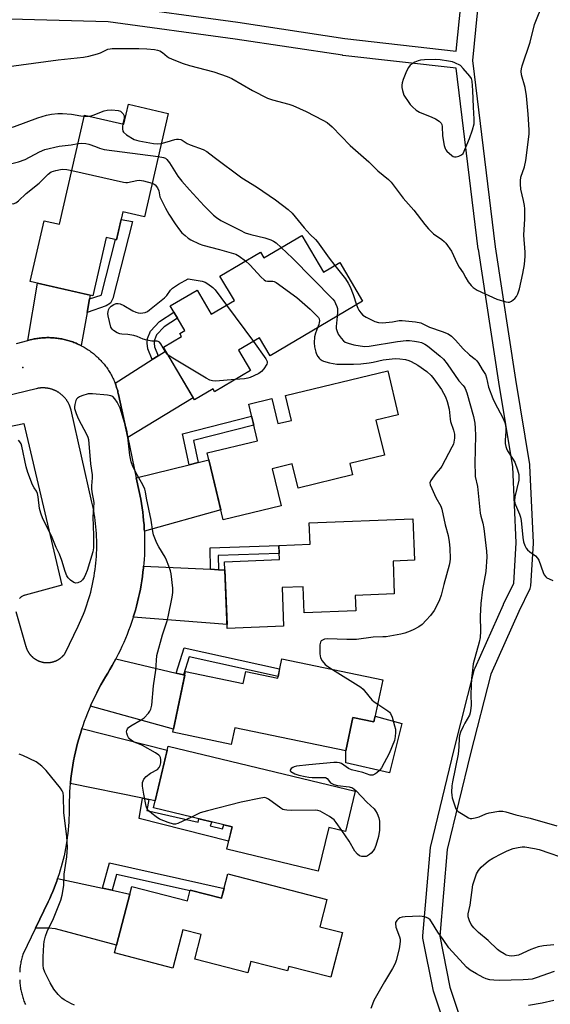
# Model space of a CAD drawing. Units: inches. Extents: x 1261767 to 1267767, y 553451 to 557451.
# Drawn here: x 1262843 to 1263031, y 553931 to 554280 of the extents above; entities that cross this region are included whole.
import ezdxf

# ---------------------------------------------------------------- set-up
doc = ezdxf.new("R2010")
doc.units = ezdxf.units.IN
doc.header["$MEASUREMENT"] = 0
for name, color, linetype in [('BLDG-Footprint', 5, 'Continuous'), ('CULTRL-Pad', 6, 'Continuous'), ('ELEV-Spot Elevation', 7, 'Continuous'), ('TRANS-Driveway', 251, 'Continuous'), ('TRANS-Non Street Sidewalk', 7, 'Continuous'), ('TRANS-Road', 130, 'Continuous'), ('TRANS-Street Sidewalk', 7, 'Continuous'), ('Undefined', 1, 'Continuous')]:
    doc.layers.add(name, color=color, linetype=linetype)

msp = doc.modelspace()

# ---------------------------------------------------------------- linework, layer by layer
at = {"layer": 'BLDG-Footprint'}
for points, elevation in [([(1262895.41, 554246.89), (1262887.02, 554210.21), (1262879.4, 554211.96), (1262877.14, 554202.08), (1262873.53, 554202.9), (1262868.8, 554182.2), (1262846.56, 554187.29), (1262851.49, 554208.82), (1262856.96, 554207.57), (1262865.81, 554246.25), (1262879.76, 554243.06), (1262881.37, 554250.11)], 534.16), ([(1262942.78, 554203.63), (1262950.47, 554190.61), (1262956.24, 554194.02), (1262964.37, 554180.25), (1262931.65, 554160.93), (1262927.88, 554167.31), (1262920.43, 554162.91), (1262924.66, 554155.75), (1262911.92, 554148.22), (1262911.36, 554149.17), (1262904.78, 554145.28), (1262893.76, 554163.95), (1262900.23, 554167.77), (1262899.59, 554168.86), (1262901.33, 554169.88), (1262896.17, 554178.62), (1262905.7, 554184.25), (1262910.75, 554175.7), (1262918.91, 554180.51), (1262913.78, 554189.2), (1262928.22, 554197.73), (1262929.41, 554195.73)], 535.45), ([(1262969.06, 554138.14), (1262972.07, 554125.69), (1262959.85, 554122.73), (1262960.83, 554118.68), (1262941.54, 554114.02), (1262939.46, 554122.61), (1262932.36, 554120.9), (1262935.54, 554107.76), (1262914.96, 554102.79), (1262909.23, 554126.52), (1262927.13, 554130.84), (1262924, 554143.8), (1262932.19, 554145.77), (1262934.33, 554136.88), (1262939.14, 554138.04), (1262937.01, 554146.86), (1262973.25, 554155.62), (1262977.01, 554140.06)], 535.75), ([(1262975.14, 554088.13), (1262975.6, 554076.51), (1262961.71, 554075.96), (1262961.92, 554070.56), (1262943.7, 554069.84), (1262943.34, 554079.07), (1262935.81, 554078.77), (1262936.35, 554065.09), (1262916.39, 554064.3), (1262915.45, 554087.9), (1262934.91, 554088.67), (1262934.71, 554093.67), (1262945.78, 554094.11), (1262945.48, 554101.69), (1262982.12, 554103.14), (1262982.71, 554088.43)], 535.09), ([(1262935.71, 554053.49), (1262971.5, 554046.03), (1262968.39, 554031.13), (1262960.89, 554032.69), (1262958.42, 554020.86), (1262919.04, 554029.08), (1262917.81, 554023.16), (1262897.11, 554027.48), (1262901.61, 554049.05), (1262922.05, 554044.79), (1262922.93, 554049), (1262934.28, 554046.63)], 534.68), ([(1262961.75, 554006.62), (1262958.32, 553992.32), (1262952.39, 553993.74), (1262948.67, 553978.2), (1262916.2, 553985.99), (1262918.11, 553993.97), (1262890.23, 554000.66), (1262895.48, 554022.52)], 534.45), ([(1262916.59, 553977.28), (1262951.74, 553968.21), (1262949.24, 553958.5), (1262957.24, 553956.43), (1262953.15, 553940.58), (1262938.17, 553944.45), (1262937.76, 553942.88), (1262924.8, 553946.22), (1262923.74, 553942.12), (1262904.89, 553946.99), (1262907.14, 553955.71), (1262900.66, 553957.38), (1262897.17, 553943.88), (1262876.47, 553949.22), (1262882.56, 553972.81), (1262902.34, 553967.71), (1262903.31, 553971.48), (1262914.36, 553968.62)], 533.74)]:
    msp.add_lwpolyline(points, close=True, dxfattribs=dict(at, elevation=elevation))
at = {"layer": 'CULTRL-Pad'}
msp.add_lwpolyline([(1262968.82, 554033.17), (1262978.23, 554030.56), (1262973.9, 554013.04), (1262958.47, 554016.6), (1262958.42, 554020.86), (1262960.89, 554032.69), (1262968.39, 554031.13)], close=True, dxfattribs=at)
at = {"layer": 'ELEV-Spot Elevation'}
msp.add_point((1262843.96, 554156.77, 534.4), dxfattribs=at)
at = {"layer": 'TRANS-Driveway'}
for points in [[(1262867.58, 554181.08), (1262866.72, 554176.32), (1262864.58, 554164.55), (1262864.48, 554164.6), (1262864.08, 554164.81), (1262863.68, 554165), (1262863.27, 554165.18), (1262862.86, 554165.36), (1262862.45, 554165.53), (1262862.04, 554165.69), (1262861.62, 554165.85), (1262861.2, 554165.99), (1262860.77, 554166.13), (1262860.35, 554166.27), (1262859.92, 554166.4), (1262859.49, 554166.51), (1262859.06, 554166.62), (1262858.63, 554166.73), (1262858.19, 554166.83), (1262857.75, 554166.91), (1262857.32, 554166.99), (1262856.88, 554167.07), (1262856.43, 554167.13), (1262855.99, 554167.19), (1262855.55, 554167.24), (1262855.11, 554167.28), (1262854.66, 554167.32), (1262854.22, 554167.34), (1262853.77, 554167.36), (1262853.33, 554167.38), (1262852.88, 554167.38), (1262852.43, 554167.37), (1262851.99, 554167.36), (1262851.54, 554167.34), (1262851.1, 554167.31), (1262850.65, 554167.28), (1262850.21, 554167.23), (1262849.77, 554167.18), (1262849.33, 554167.12), (1262848.88, 554167.06), (1262848.44, 554166.99), (1262848.01, 554166.9), (1262847.57, 554166.81), (1262847.14, 554166.72), (1262846.51, 554166.56), (1262845.78, 554166.38), (1262845.72, 554166.36), (1262849.15, 554186.7), (1262867.83, 554182.42)], [(1262881.12, 554131.96), (1262877.88, 554147.17), (1262877.79, 554147.61), (1262877.68, 554148.04), (1262877.57, 554148.47), (1262877.45, 554148.9), (1262877.32, 554149.33), (1262877.19, 554149.75), (1262877.05, 554150.18), (1262876.9, 554150.6), (1262876.74, 554151.01), (1262876.64, 554151.28), (1262889.83, 554159.59), (1262891.97, 554160.93), (1262894.57, 554162.58), (1262904.36, 554146)], [(1262887.03, 554098.82), (1262887, 554099.46), (1262886.9, 554100.99), (1262886.77, 554102.51), (1262886.62, 554104.03), (1262886.44, 554105.54), (1262886.24, 554107.06), (1262886, 554108.57), (1262885.74, 554110.07), (1262885.21, 554112.78), (1262884.17, 554117.65), (1262902.88, 554122.32), (1262906.06, 554123.11), (1262909.83, 554124.05), (1262914.1, 554106.35)], [(1262910.46, 554085.24), (1262913.25, 554085.11), (1262915.57, 554085.01), (1262916.34, 554065.63), (1262883.1, 554068.27), (1262883.42, 554069.29), (1262883.85, 554070.76), (1262884.25, 554072.23), (1262884.63, 554073.71), (1262884.98, 554075.19), (1262885.3, 554076.69), (1262885.6, 554078.19), (1262885.87, 554079.68), (1262886.12, 554081.19), (1262886.33, 554082.7), (1262886.53, 554084.22), (1262886.7, 554085.74), (1262886.75, 554086.31)], [(1262898.31, 554048.45), (1262900.91, 554047.83), (1262901.33, 554047.73), (1262897.35, 554028.62), (1262867.9, 554036.74), (1262868.09, 554037.18), (1262868.75, 554038.63), (1262869.43, 554040.08), (1262870.14, 554041.5), (1262870.87, 554042.93), (1262871.62, 554044.33), (1262872.4, 554045.72), (1262873.21, 554047.1), (1262874.04, 554048.47), (1262874.83, 554049.77), (1262875.6, 554051.09), (1262876.34, 554052.43), (1262876.93, 554053.52)], [(1262888.66, 554003.58), (1262886.36, 554004.05), (1262860.79, 554009.28), (1262860.81, 554009.5), (1262860.98, 554011.08), (1262861.18, 554012.67), (1262861.41, 554014.25), (1262861.67, 554015.82), (1262861.95, 554017.39), (1262862.26, 554018.96), (1262862.6, 554020.52), (1262862.97, 554022.07), (1262863.36, 554023.62), (1262863.78, 554025.16), (1262864.23, 554026.69), (1262864.7, 554028.22), (1262864.87, 554028.74), (1262895.14, 554021.1), (1262890.83, 554003.14)], [(1262872.24, 553972.18), (1262875.61, 553971.45), (1262881.86, 553970.1), (1262877.18, 553951.97), (1262855.54, 553957.74), (1262853.04, 553957.96), (1262848.47, 553958.06), (1262852.92, 553967.32), (1262853.48, 553968.53), (1262854.03, 553969.75), (1262854.55, 553970.98), (1262855.05, 553972.22), (1262855.53, 553973.46), (1262855.98, 553974.72), (1262856.29, 553975.61)]]:
    msp.add_lwpolyline(points, close=True, dxfattribs=at)
at = {"layer": 'TRANS-Non Street Sidewalk'}
for points in [[(1262866.72, 554176.32), (1262867.58, 554181.08), (1262871.69, 554182.46), (1262871.73, 554182.48), (1262871.81, 554182.67), (1262876.78, 554202.16), (1262877.14, 554202.08), (1262877.83, 554205.11), (1262878.78, 554209.25), (1262882.78, 554208.58), (1262875.82, 554181.28), (1262875.08, 554179.6), (1262873.53, 554178.61)], [(1262891.97, 554160.93), (1262889.83, 554159.59), (1262888.2, 554163.45), (1262888.03, 554165.39), (1262888.14, 554167.03), (1262889.2, 554169.68), (1262892.37, 554173.09), (1262897.46, 554176.43), (1262898.73, 554174.28), (1262893.99, 554171.17), (1262891.34, 554168.32), (1262890.6, 554166.47), (1262890.53, 554165.41), (1262890.65, 554164.06)], [(1262906.06, 554123.11), (1262902.88, 554122.32), (1262900.56, 554133.23), (1262925.04, 554139.51), (1262925.81, 554136.33), (1262904.41, 554130.85)], [(1262913.25, 554085.11), (1262910.46, 554085.24), (1262910.36, 554092.83), (1262934.71, 554093.67), (1262934.82, 554090.88), (1262913.19, 554090.13)], [(1262900.91, 554047.83), (1262898.31, 554048.45), (1262901.11, 554057.37), (1262934.96, 554049.9), (1262934.42, 554047.29), (1262902.93, 554054.24)], [(1262888.66, 554003.58), (1262887.95, 553999.72), (1262906.12, 553995.59), (1262906.28, 553996.81), (1262910.9, 553995.7), (1262910.36, 553994.28), (1262914.66, 553993.25), (1262915.2, 553994.67), (1262918.11, 553993.97), (1262916.89, 553988.85), (1262885.13, 553996.89), (1262886.36, 554004.05)], [(1262875.61, 553971.45), (1262872.24, 553972.18), (1262874.69, 553981.17), (1262915.25, 553972.06), (1262914.39, 553968.72), (1262914.36, 553968.63), (1262903.31, 553971.48), (1262903.25, 553971.23), (1262877.14, 553977.09)]]:
    msp.add_lwpolyline(points, close=True, dxfattribs=at)
at = {"layer": 'TRANS-Road'}
for points in [[(1262841.74, 554165.33, 0), (1262845.72, 554166.36, 0), (1262845.78, 554166.38, 0), (1262846.51, 554166.56, 0), (1262847.14, 554166.72, 0), (1262847.57, 554166.81, 0), (1262848.01, 554166.9, 0), (1262848.44, 554166.99, 0), (1262848.88, 554167.06, 0), (1262849.33, 554167.12, 0), (1262849.77, 554167.18, 0), (1262850.21, 554167.23, 0), (1262850.65, 554167.28, 0), (1262851.1, 554167.31, 0), (1262851.54, 554167.34, 0), (1262851.99, 554167.36, 0), (1262852.43, 554167.37, 0), (1262852.88, 554167.38, 0), (1262853.33, 554167.38, 0), (1262853.77, 554167.36, 0), (1262854.22, 554167.34, 0), (1262854.66, 554167.32, 0), (1262855.11, 554167.28, 0), (1262855.55, 554167.24, 0), (1262855.99, 554167.19, 0), (1262856.43, 554167.13, 0), (1262856.88, 554167.07, 0), (1262857.32, 554166.99, 0), (1262857.75, 554166.91, 0), (1262858.19, 554166.83, 0), (1262858.63, 554166.73, 0), (1262859.06, 554166.62, 0), (1262859.49, 554166.51, 0), (1262859.92, 554166.4, 0), (1262860.35, 554166.27, 0), (1262860.77, 554166.13, 0), (1262861.2, 554165.99, 0), (1262861.62, 554165.85, 0), (1262862.04, 554165.69, 0), (1262862.45, 554165.53, 0), (1262862.86, 554165.36, 0), (1262863.27, 554165.18, 0), (1262863.68, 554165, 0), (1262864.08, 554164.81, 0), (1262864.48, 554164.6, 0), (1262864.58, 554164.55, 0), (1262864.87, 554164.4, 0), (1262865.27, 554164.19, 0), (1262865.65, 554163.97, 0), (1262866.04, 554163.74, 0), (1262866.42, 554163.51, 0), (1262866.79, 554163.27, 0), (1262867.17, 554163.03, 0), (1262867.53, 554162.77, 0), (1262867.9, 554162.51, 0), (1262868.25, 554162.25, 0), (1262868.61, 554161.98, 0), (1262868.96, 554161.7, 0), (1262869.3, 554161.42, 0), (1262869.64, 554161.13, 0), (1262869.98, 554160.83, 0), (1262870.31, 554160.53, 0), (1262870.63, 554160.23, 0), (1262870.95, 554159.91, 0), (1262871.26, 554159.6, 0), (1262871.57, 554159.27, 0), (1262871.87, 554158.95, 0), (1262872.17, 554158.61, 0), (1262872.46, 554158.27, 0), (1262872.74, 554157.93, 0), (1262873.02, 554157.58, 0), (1262873.29, 554157.23, 0), (1262873.55, 554156.87, 0), (1262873.82, 554156.51, 0), (1262874.07, 554156.14, 0), (1262874.32, 554155.77, 0), (1262874.55, 554155.39, 0), (1262874.79, 554155.01, 0), (1262875.01, 554154.63, 0), (1262875.23, 554154.24, 0), (1262875.44, 554153.85, 0), (1262875.65, 554153.45, 0), (1262875.85, 554153.05, 0), (1262876.04, 554152.65, 0), (1262876.23, 554152.25, 0), (1262876.41, 554151.84, 0), (1262876.58, 554151.43, 0), (1262876.64, 554151.28, 0), (1262876.74, 554151.01, 0), (1262876.9, 554150.6, 0), (1262877.05, 554150.18, 0), (1262877.19, 554149.75, 0), (1262877.32, 554149.33, 0), (1262877.45, 554148.9, 0), (1262877.57, 554148.47, 0), (1262877.68, 554148.04, 0), (1262877.79, 554147.61, 0), (1262877.88, 554147.17, 0), (1262881.12, 554131.96, 0), (1262884.17, 554117.65, 0), (1262885.21, 554112.78, 0), (1262885.74, 554110.07, 0), (1262886, 554108.57, 0), (1262886.24, 554107.06, 0), (1262886.44, 554105.54, 0), (1262886.62, 554104.03, 0), (1262886.77, 554102.51, 0), (1262886.9, 554100.99, 0), (1262887, 554099.46, 0), (1262887.03, 554098.82, 0), (1262887.07, 554097.94, 0), (1262887.12, 554096.41, 0), (1262887.13, 554094.88, 0), (1262887.13, 554093.36, 0), (1262887.09, 554091.83, 0), (1262887.04, 554090.3, 0), (1262886.95, 554088.78, 0), (1262886.83, 554087.26, 0), (1262886.75, 554086.31, 0), (1262886.7, 554085.74, 0), (1262886.53, 554084.22, 0), (1262886.33, 554082.7, 0), (1262886.12, 554081.19, 0), (1262885.87, 554079.68, 0), (1262885.6, 554078.19, 0), (1262885.3, 554076.69, 0), (1262884.98, 554075.19, 0), (1262884.63, 554073.71, 0), (1262884.25, 554072.23, 0), (1262883.85, 554070.76, 0), (1262883.42, 554069.29, 0), (1262883.1, 554068.27, 0), (1262882.96, 554067.83, 0), (1262882.49, 554066.38, 0), (1262881.98, 554064.94, 0), (1262881.45, 554063.51, 0), (1262880.9, 554062.09, 0), (1262880.32, 554060.67, 0), (1262879.72, 554059.27, 0), (1262879.09, 554057.88, 0), (1262878.44, 554056.5, 0), (1262877.76, 554055.13, 0), (1262877.07, 554053.77, 0), (1262876.93, 554053.52, 0), (1262876.34, 554052.43, 0), (1262875.6, 554051.09, 0), (1262874.83, 554049.77, 0), (1262874.04, 554048.47, 0), (1262873.21, 554047.1, 0), (1262872.4, 554045.72, 0), (1262871.62, 554044.33, 0), (1262870.87, 554042.93, 0), (1262870.14, 554041.5, 0), (1262869.43, 554040.08, 0), (1262868.75, 554038.63, 0), (1262868.09, 554037.18, 0), (1262867.9, 554036.74, 0), (1262867.46, 554035.71, 0), (1262866.86, 554034.23, 0), (1262866.28, 554032.74, 0), (1262865.73, 554031.24, 0), (1262865.2, 554029.73, 0), (1262864.87, 554028.74, 0), (1262864.7, 554028.22, 0), (1262864.23, 554026.69, 0), (1262863.78, 554025.16, 0), (1262863.36, 554023.62, 0), (1262862.97, 554022.07, 0), (1262862.6, 554020.52, 0), (1262862.26, 554018.96, 0), (1262861.95, 554017.39, 0), (1262861.67, 554015.82, 0), (1262861.41, 554014.25, 0), (1262861.18, 554012.67, 0), (1262860.98, 554011.08, 0), (1262860.81, 554009.5, 0), (1262860.79, 554009.28, 0), (1262860.66, 554007.9, 0), (1262860.54, 554006.31, 0), (1262860.45, 554004.72, 0), (1262860.39, 554003.12, 0), (1262860.35, 554000.5, 0), (1262860.32, 553998.25, 0), (1262860.28, 553996.92, 0), (1262860.21, 553995.58, 0), (1262860.12, 553994.25, 0), (1262860, 553992.92, 0), (1262859.86, 553991.59, 0), (1262859.7, 553990.27, 0), (1262859.52, 553988.95, 0), (1262859.31, 553987.63, 0), (1262859.08, 553986.31, 0), (1262858.82, 553985, 0), (1262858.55, 553983.69, 0), (1262858.25, 553982.4, 0), (1262857.93, 553981.1, 0), (1262857.58, 553979.81, 0), (1262857.21, 553978.53, 0), (1262856.82, 553977.25, 0), (1262856.41, 553975.98, 0), (1262856.29, 553975.61, 0), (1262855.98, 553974.72, 0), (1262855.53, 553973.46, 0), (1262855.05, 553972.22, 0), (1262854.55, 553970.98, 0), (1262854.03, 553969.75, 0), (1262853.48, 553968.53, 0), (1262852.92, 553967.32, 0), (1262848.47, 553958.06, 0), (1262843.95, 553948.67, 0), (1262843.82, 553948.23, 0), (1262843.7, 553947.8, 0), (1262843.58, 553947.36, 0), (1262843.48, 553946.92, 0), (1262843.38, 553946.47, 0), (1262843.29, 553946.03, 0), (1262843.2, 553945.58, 0), (1262843.13, 553945.13, 0), (1262843.06, 553944.68, 0), (1262843, 553944.23, 0), (1262842.95, 553943.78, 0), (1262842.91, 553943.33, 0), (1262842.87, 553942.88, 0), (1262842.84, 553942.42, 0)], [(1262841.51, 554070.33, 0), (1262845.05, 554057.84, 0), (1262845.09, 554057.71, 0), (1262845.13, 554057.58, 0), (1262845.17, 554057.44, 0), (1262845.22, 554057.32, 0), (1262845.27, 554057.19, 0), (1262845.32, 554057.06, 0), (1262845.37, 554056.94, 0), (1262845.42, 554056.81, 0), (1262845.48, 554056.69, 0), (1262845.54, 554056.56, 0), (1262845.6, 554056.44, 0), (1262845.66, 554056.32, 0), (1262845.72, 554056.2, 0), (1262845.79, 554056.08, 0), (1262845.86, 554055.96, 0), (1262845.93, 554055.84, 0), (1262846.01, 554055.73, 0), (1262846.08, 554055.62, 0), (1262846.16, 554055.5, 0), (1262846.24, 554055.39, 0), (1262846.32, 554055.28, 0), (1262846.4, 554055.17, 0), (1262846.48, 554055.07, 0), (1262846.57, 554054.96, 0), (1262846.66, 554054.86, 0), (1262846.75, 554054.76, 0), (1262846.84, 554054.65, 0), (1262846.94, 554054.56, 0), (1262847.03, 554054.46, 0), (1262847.13, 554054.36, 0), (1262847.23, 554054.27, 0), (1262847.33, 554054.18, 0), (1262847.43, 554054.09, 0), (1262847.53, 554054, 0), (1262847.64, 554053.91, 0), (1262847.74, 554053.82, 0), (1262847.85, 554053.74, 0), (1262847.96, 554053.66, 0), (1262848.07, 554053.58, 0), (1262848.18, 554053.5, 0), (1262848.3, 554053.42, 0), (1262848.41, 554053.35, 0), (1262848.53, 554053.28, 0), (1262848.65, 554053.21, 0), (1262848.76, 554053.14, 0), (1262848.88, 554053.08, 0), (1262849.01, 554053.01, 0), (1262849.13, 554052.95, 0), (1262849.25, 554052.89, 0), (1262849.37, 554052.84, 0), (1262849.5, 554052.78, 0), (1262849.63, 554052.73, 0), (1262849.76, 554052.68, 0), (1262849.88, 554052.63, 0), (1262850.01, 554052.59, 0), (1262850.14, 554052.54, 0), (1262850.27, 554052.5, 0), (1262850.4, 554052.46, 0), (1262850.53, 554052.43, 0), (1262850.66, 554052.39, 0), (1262850.8, 554052.36, 0), (1262850.93, 554052.33, 0), (1262851.06, 554052.3, 0), (1262851.2, 554052.28, 0), (1262851.33, 554052.25, 0), (1262851.47, 554052.23, 0), (1262851.6, 554052.22, 0), (1262851.74, 554052.2, 0), (1262851.87, 554052.19, 0), (1262852.01, 554052.17, 0), (1262852.15, 554052.16, 0), (1262852.28, 554052.16, 0), (1262852.42, 554052.16, 0), (1262852.55, 554052.15, 0), (1262852.69, 554052.16, 0), (1262852.83, 554052.16, 0), (1262852.96, 554052.16, 0), (1262853.1, 554052.17, 0), (1262853.24, 554052.18, 0), (1262853.37, 554052.19, 0), (1262853.51, 554052.21, 0), (1262853.65, 554052.23, 0), (1262853.78, 554052.25, 0), (1262853.92, 554052.27, 0), (1262854.05, 554052.29, 0), (1262854.18, 554052.32, 0), (1262854.31, 554052.35, 0), (1262854.45, 554052.38, 0), (1262854.58, 554052.41, 0), (1262854.71, 554052.45, 0), (1262854.84, 554052.49, 0), (1262854.97, 554052.53, 0), (1262855.1, 554052.57, 0), (1262855.23, 554052.62, 0), (1262855.36, 554052.66, 0), (1262855.49, 554052.72, 0), (1262855.61, 554052.77, 0), (1262855.74, 554052.82, 0), (1262855.86, 554052.88, 0), (1262855.99, 554052.94, 0), (1262856.11, 554053, 0), (1262856.23, 554053.06, 0), (1262856.35, 554053.12, 0), (1262856.47, 554053.19, 0), (1262856.59, 554053.26, 0), (1262856.7, 554053.33, 0), (1262856.82, 554053.4, 0), (1262856.93, 554053.48, 0), (1262857.04, 554053.56, 0), (1262857.15, 554053.63, 0), (1262857.27, 554053.72, 0), (1262857.37, 554053.8, 0), (1262857.48, 554053.88, 0), (1262857.59, 554053.97, 0), (1262857.69, 554054.06, 0), (1262857.79, 554054.15, 0), (1262857.89, 554054.24, 0), (1262857.99, 554054.33, 0), (1262858.09, 554054.43, 0), (1262858.19, 554054.53, 0), (1262858.28, 554054.63, 0), (1262858.37, 554054.73, 0), (1262858.46, 554054.83, 0), (1262858.55, 554054.93, 0), (1262858.64, 554055.04, 0), (1262858.72, 554055.14, 0), (1262858.81, 554055.25, 0), (1262858.89, 554055.36, 0), (1262858.99, 554055.5, 0), (1262863.59, 554065.09, 0), (1262864.08, 554066.15, 0), (1262864.56, 554067.22, 0), (1262865.02, 554068.29, 0), (1262865.46, 554069.37, 0), (1262865.88, 554070.46, 0), (1262866.28, 554071.56, 0), (1262866.66, 554072.66, 0), (1262867.03, 554073.77, 0), (1262867.37, 554074.88, 0), (1262867.7, 554076.01, 0), (1262868, 554077.13, 0), (1262868.28, 554078.26, 0), (1262868.55, 554079.4, 0), (1262868.79, 554080.54, 0), (1262869.02, 554081.69, 0), (1262869.22, 554082.84, 0), (1262869.41, 554083.99, 0), (1262869.57, 554085.14, 0), (1262869.72, 554086.3, 0), (1262869.84, 554087.46, 0), (1262869.94, 554088.63, 0), (1262870.03, 554089.79, 0), (1262870.09, 554090.96, 0), (1262870.14, 554092.12, 0), (1262870.16, 554093.29, 0), (1262870.16, 554094.46, 0), (1262870.14, 554095.63, 0), (1262870.11, 554096.79, 0), (1262870.05, 554097.96, 0), (1262869.97, 554099.12, 0), (1262869.87, 554100.29, 0), (1262869.75, 554101.45, 0), (1262869.61, 554102.6, 0), (1262869.45, 554103.76, 0), (1262869.27, 554104.92, 0), (1262869.07, 554106.07, 0), (1262868.85, 554107.21, 0), (1262868.45, 554109.06, 0), (1262861.07, 554141.61, 0), (1262861.03, 554141.78, 0), (1262860.99, 554141.95, 0), (1262860.94, 554142.13, 0), (1262860.89, 554142.3, 0), (1262860.84, 554142.47, 0), (1262860.78, 554142.63, 0), (1262860.72, 554142.8, 0), (1262860.66, 554142.97, 0), (1262860.6, 554143.14, 0), (1262860.53, 554143.3, 0), (1262860.46, 554143.47, 0), (1262860.39, 554143.63, 0), (1262860.31, 554143.79, 0), (1262860.23, 554143.95, 0), (1262860.15, 554144.11, 0), (1262860.07, 554144.26, 0), (1262859.98, 554144.42, 0), (1262859.89, 554144.57, 0), (1262859.8, 554144.73, 0), (1262859.7, 554144.88, 0), (1262859.6, 554145.02, 0), (1262859.51, 554145.17, 0), (1262859.4, 554145.32, 0), (1262859.3, 554145.46, 0), (1262859.19, 554145.6, 0), (1262859.08, 554145.74, 0), (1262858.96, 554145.88, 0), (1262858.85, 554146.02, 0), (1262858.73, 554146.15, 0), (1262858.61, 554146.28, 0), (1262858.49, 554146.41, 0), (1262858.37, 554146.54, 0), (1262858.24, 554146.67, 0), (1262858.11, 554146.79, 0), (1262857.98, 554146.91, 0), (1262857.85, 554147.03, 0), (1262857.71, 554147.15, 0), (1262857.58, 554147.26, 0), (1262857.44, 554147.37, 0), (1262857.3, 554147.48, 0), (1262857.15, 554147.59, 0), (1262857.01, 554147.69, 0), (1262856.86, 554147.79, 0), (1262856.71, 554147.89, 0), (1262856.56, 554147.99, 0), (1262856.41, 554148.08, 0), (1262856.26, 554148.17, 0), (1262856.11, 554148.26, 0), (1262855.95, 554148.35, 0), (1262855.79, 554148.43, 0), (1262855.63, 554148.51, 0), (1262855.47, 554148.59, 0), (1262855.31, 554148.66, 0), (1262855.15, 554148.73, 0), (1262854.98, 554148.8, 0), (1262854.82, 554148.87, 0), (1262854.65, 554148.93, 0), (1262854.48, 554148.99, 0), (1262854.31, 554149.05, 0), (1262854.15, 554149.1, 0), (1262853.97, 554149.15, 0), (1262853.8, 554149.2, 0), (1262853.63, 554149.25, 0), (1262853.46, 554149.29, 0), (1262853.28, 554149.33, 0), (1262853.11, 554149.37, 0), (1262852.93, 554149.4, 0), (1262852.76, 554149.43, 0), (1262852.58, 554149.46, 0), (1262852.41, 554149.48, 0), (1262852.23, 554149.5, 0), (1262852.05, 554149.52, 0), (1262851.87, 554149.53, 0), (1262851.7, 554149.55, 0), (1262851.52, 554149.55, 0), (1262851.34, 554149.56, 0), (1262851.16, 554149.56, 0), (1262850.98, 554149.56, 0), (1262850.81, 554149.56, 0), (1262850.63, 554149.55, 0), (1262850.45, 554149.54, 0), (1262850.27, 554149.53, 0), (1262850.1, 554149.51, 0), (1262849.92, 554149.49, 0), (1262849.74, 554149.47, 0), (1262849.56, 554149.44, 0), (1262849.39, 554149.41, 0), (1262849.21, 554149.38, 0), (1262849.04, 554149.35, 0), (1262848.7, 554149.27, 0), (1262830.55, 554144.83, 0)], [(1262832.88, 554134.55, 0), (1262844.27, 554136.9, 0), (1262857.75, 554079.64, 0), (1262844.76, 554076.09, 0), (1262844.61, 554076.05, 0), (1262844.45, 554076, 0), (1262844.3, 554075.94, 0), (1262844.07, 554075.85, 0), (1262843.85, 554075.74, 0), (1262843.64, 554075.62, 0), (1262843.5, 554075.53, 0), (1262843.36, 554075.45, 0), (1262843.23, 554075.35, 0), (1262843.1, 554075.25, 0), (1262842.98, 554075.15, 0), (1262842.86, 554075.04, 0), (1262842.74, 554074.93, 0)], [(1262842.84, 553939.7, 0), (1262842.86, 553939.25, 0), (1262842.9, 553938.79, 0), (1262842.94, 553938.34, 0), (1262842.99, 553937.89, 0), (1262843.05, 553937.44, 0), (1262843.12, 553936.99, 0), (1262843.19, 553936.54, 0), (1262843.27, 553936.1, 0), (1262843.36, 553935.65, 0), (1262843.46, 553935.21, 0), (1262843.57, 553934.76, 0), (1262843.68, 553934.33, 0), (1262843.8, 553933.89, 0), (1262843.93, 553933.45, 0), (1262844.06, 553933.02, 0), (1262844.21, 553932.59, 0), (1262844.36, 553932.16, 0), (1262844.52, 553931.73, 0), (1262844.68, 553931.31, 0), (1262844.86, 553930.89, 0)]]:
    msp.add_polyline3d(points, dxfattribs=at)
at = {"layer": 'TRANS-Street Sidewalk'}
for points in [[(1262874.9, 554285.34), (1262920.11, 554279.18), (1262958.11, 554273.42), (1262997.55, 554268.97), (1263001.15, 554304.99)], [(1263007.11, 554304.39), (1263003.26, 554265.68), (1263011.32, 554199.57), (1263018.52, 554152.55), (1263023.52, 554122.4), (1263023.55, 554122.05), (1263024.77, 554094.72), (1263024.77, 554094.58), (1263024.77, 554094.4), (1263023.86, 554079.42), (1263023.79, 554078.93), (1263023.64, 554078.47), (1263023.57, 554078.3), (1263019.7, 554070.26), (1263009.82, 554048.11), (1263002.65, 554019.92), (1262994.39, 553985.85), (1262991.68, 553955.2), (1262995.31, 553937.05), (1263002.76, 553914.59)], [(1262997.03, 553912.81), (1262989.55, 553935.33), (1262989.46, 553935.68), (1262985.71, 553954.45), (1262985.65, 553954.93), (1262985.66, 553955.3), (1262988.43, 553986.6), (1262988.47, 553986.86), (1262988.5, 553987.05), (1262996.83, 554021.38), (1263004.07, 554049.83), (1263004.15, 554050.12), (1263004.23, 554050.31), (1263014.24, 554072.75), (1263014.28, 554072.83), (1263017.9, 554080.37), (1263018.77, 554094.61), (1263017.57, 554121.6), (1263012.6, 554151.61), (1263005.38, 554198.7), (1263005.37, 554198.79), (1262997.55, 554262.93), (1262957.38, 554267.46), (1262957.27, 554267.47), (1262919.24, 554273.25), (1262874.25, 554279.37), (1262835.03, 554280.4)]]:
    msp.add_lwpolyline(points, dxfattribs=at)
at = {"layer": 'Undefined'}
for p, q in [((1263000, 554262.81, 526), (1262999.04, 554263.9, 526)), ((1262865.74, 554245.94, 530), (1262867.11, 554245.95, 530)), ((1262916.13, 554178.87, 536), (1262925.66, 554166, 536))]:
    msp.add_line(p, q, dxfattribs=at)
for points, elevation in [([(1263000, 554190.31), (1263000.94, 554188.55), (1263001.79, 554187.21), (1263002.83, 554185.84), (1263003.59, 554185.12), (1263005.02, 554184.26), (1263011.97, 554181.07), (1263015.07, 554180.11), (1263015.9, 554179.97), (1263016.43, 554180), (1263017.18, 554180.33), (1263018.31, 554181.25), (1263018.9, 554181.91), (1263019.42, 554182.88), (1263019.95, 554184.72), (1263021.19, 554190.14), (1263021.68, 554193.34), (1263022, 554196.26), (1263021.96, 554197.66), (1263021.51, 554203.7), (1263021.86, 554209.49), (1263021.83, 554213.04), (1263021.73, 554214.22), (1263021.43, 554215.99), (1263020.48, 554220.06), (1263020.27, 554221.82), (1263020.26, 554222.97), (1263020.47, 554224.3), (1263021.68, 554227.93), (1263022.25, 554230.22), (1263023.35, 554239.52), (1263023.44, 554241.1), (1263023.08, 554246.59), (1263022.42, 554253.16), (1263021.92, 554256.02), (1263020.63, 554260.61), (1263020.51, 554261.81), (1263020.65, 554262.64), (1263020.96, 554263.75), (1263023.74, 554272.15), (1263025.28, 554278.36), (1263028.42, 554286.26)], 528), ([(1262827.52, 554261.94), (1262856.45, 554265.83), (1262865.42, 554266.81), (1262867.34, 554267.17), (1262870.39, 554267.95), (1262871.47, 554268.35), (1262874.11, 554269.6), (1262874.85, 554269.82), (1262875.63, 554269.94), (1262885.05, 554269.84), (1262887.86, 554269.73), (1262890.61, 554269.48), (1262891.69, 554269.29), (1262892.46, 554269.06), (1262893.49, 554268.47), (1262895.08, 554267.08), (1262895.8, 554266.63), (1262897.42, 554265.89), (1262900.75, 554264.54), (1262902.98, 554263.86), (1262911.63, 554261.65), (1262916.41, 554259.99), (1262917.98, 554259.2), (1262925.4, 554255.03), (1262930.62, 554252.34), (1262932.49, 554251.67), (1262938.26, 554250.17), (1262939.62, 554249.7), (1262944.37, 554247.5), (1262950.32, 554244.52), (1262951.81, 554243.61), (1262953.57, 554242.08), (1262959.91, 554235.51), (1262966.58, 554229.7), (1262969.78, 554226.48), (1262973.54, 554223.41), (1262974.54, 554222.45), (1262978.71, 554216.81), (1262982.46, 554212.63), (1262986.4, 554207.48), (1262987.69, 554205.96), (1262989.44, 554204.16), (1262992.5, 554202.18), (1262993.27, 554201.51), (1262993.84, 554200.87), (1262995.82, 554198.03), (1262997.87, 554193.66), (1262998.61, 554192.39), (1263000, 554190.31)], 528), ([(1262999.04, 554263.9), (1262997.1, 554264.79), (1262996.18, 554265.13), (1262994.75, 554265.45), (1262991.82, 554265.9), (1262990.37, 554265.97), (1262986.32, 554265.82), (1262984.88, 554265.7), (1262984.03, 554265.49), (1262982.92, 554265.07), (1262981.89, 554264.5), (1262981.27, 554263.97), (1262980.57, 554263.11), (1262979.92, 554261.82), (1262978.7, 554258.86), (1262978.33, 554257.77), (1262978.22, 554256.94), (1262978.29, 554256.1), (1262978.5, 554254.97), (1262979, 554253.32), (1262979.41, 554252.58), (1262980.23, 554251.4), (1262981.27, 554250.03), (1262982.04, 554249.17), (1262983.36, 554248.04), (1262984.58, 554247.26), (1262988.95, 554245.59), (1262990.21, 554245.01), (1262991.44, 554244.18), (1262992.16, 554243.43), (1262992.41, 554242.97), (1262992.59, 554242.21), (1262992.72, 554238.93), (1262993.29, 554235.5), (1262993.61, 554234.42), (1262993.88, 554233.94), (1262994.25, 554233.49), (1262996.02, 554231.93), (1262996.49, 554231.62), (1262996.98, 554231.43), (1262997.48, 554231.43), (1262998.42, 554231.74), (1262999.38, 554232.23), (1263000, 554232.69)], 526), ([(1263003.43, 554254.98), (1263003.22, 554258.33), (1263002.99, 554259.26), (1263002.42, 554260.08), (1263000, 554262.81)], 526), ([(1263000, 554232.69), (1263002.3, 554238.04), (1263003.32, 554241.02), (1263003.87, 554243.2), (1263003.94, 554244.89), (1263003.62, 554249.09), (1263003.43, 554254.98)], 526), ([(1262811.11, 554242.29), (1262813.07, 554242.13), (1262814.19, 554241.93), (1262815.49, 554241.45), (1262817.99, 554240.25), (1262819.34, 554239.69), (1262820.41, 554239.39), (1262821.49, 554239.3), (1262822.59, 554239.48), (1262826.13, 554240.4), (1262827.23, 554240.6), (1262837.03, 554241.37), (1262838.98, 554241.64), (1262841.01, 554242.23), (1262849.25, 554245.31), (1262852.37, 554246.21), (1262854.08, 554246.6), (1262856.35, 554246.85), (1262858.06, 554246.88), (1262861.18, 554246.58), (1262864.46, 554246.03), (1262865.74, 554245.94)], 530), ([(1262867.11, 554245.95), (1262868.14, 554246.04), (1262868.94, 554246.23), (1262872.77, 554247.77), (1262873.81, 554248.07), (1262875.52, 554248.11), (1262877.8, 554247.88), (1262878.55, 554247.62), (1262878.97, 554247.31), (1262879.47, 554246.7), (1262879.81, 554246.01), (1262879.87, 554245.24), (1262879.39, 554243.14)], 530), ([(1262879.39, 554243.14), (1262879.29, 554242.21), (1262879.3, 554241.4), (1262879.45, 554240.64), (1262879.69, 554240.21), (1262880.72, 554239.33), (1262883.4, 554237.68), (1262884.19, 554237.35), (1262885.04, 554237.13), (1262890.32, 554236.18), (1262891.68, 554236.08), (1262892.97, 554236.23)], 530), ([(1262815.12, 554228.37), (1262815.81, 554228.46), (1262816.52, 554228.66), (1262819.91, 554230.22), (1262820.7, 554230.49), (1262821.24, 554230.57), (1262822.91, 554230.39), (1262828.31, 554229.22), (1262830.67, 554228.87), (1262832.2, 554228.85), (1262837.56, 554229.05), (1262840.5, 554229.29), (1262842.42, 554229.75), (1262844.8, 554230.55), (1262849.82, 554233.24), (1262851.78, 554234.05), (1262856.86, 554235.21), (1262861.07, 554235.78), (1262863.51, 554236.2)], 532), ([(1262863.51, 554236.2), (1262864.81, 554236.32), (1262866.25, 554236.23), (1262867.4, 554235.94), (1262869.76, 554235.15)], 532), ([(1262892.97, 554236.23), (1262895.12, 554236.8), (1262897.83, 554237.68), (1262898.37, 554237.78), (1262899.15, 554237.75), (1262899.9, 554237.57), (1262900.39, 554237.36), (1262902.23, 554236.18), (1262903.24, 554235.68), (1262907.85, 554234.1), (1262909.12, 554233.33), (1262911.79, 554231.42), (1262921.58, 554224.05), (1262926.76, 554220.82), (1262933.55, 554216.23), (1262937.93, 554212.83), (1262939.42, 554211.48), (1262943.6, 554206.3), (1262945.81, 554203.91), (1262947.72, 554202.15), (1262948.42, 554201.4), (1262952.48, 554195.59), (1262954.48, 554192.97)], 530), ([(1262869.76, 554235.15), (1262871.18, 554234.51), (1262872.8, 554234.07), (1262891.91, 554231.59)], 532), ([(1262891.91, 554231.59), (1262893.82, 554231.28), (1262894.47, 554230.97), (1262895.02, 554230.52), (1262895.9, 554229.36), (1262898.92, 554224.63), (1262900.33, 554222.84), (1262903.05, 554219.78), (1262908.27, 554214.15), (1262911.53, 554210.85), (1262912.58, 554209.95), (1262914.16, 554208.96), (1262920.93, 554205.45), (1262922.74, 554204.59), (1262924.8, 554203.96), (1262929.71, 554202.81), (1262931.8, 554202.07), (1262932.8, 554201.55), (1262933.72, 554200.94), (1262935.48, 554199.31)], 532), ([(1262817.18, 554221.25), (1262818.08, 554221.35), (1262819.14, 554221.3), (1262821.68, 554220.95), (1262823.07, 554220.67), (1262824.53, 554220.13), (1262831.21, 554217), (1262832.57, 554216.46), (1262833.97, 554216.11), (1262837.03, 554215.53), (1262839.34, 554214.97), (1262840.48, 554214.86), (1262841.5, 554215.19), (1262842.43, 554215.83), (1262845.19, 554218.5), (1262849.77, 554222.2), (1262852.92, 554225.34), (1262854.03, 554226.15), (1262855.62, 554226.68), (1262857.28, 554227.01), (1262858.12, 554227.1), (1262859.56, 554227.01), (1262861.32, 554226.62)], 534), ([(1262861.32, 554226.62), (1262879.58, 554222.46), (1262880.46, 554222.39), (1262881.01, 554222.42), (1262884.33, 554223.11), (1262885.33, 554223.24), (1262886.72, 554223.03), (1262889.75, 554222.16)], 534), ([(1262889.75, 554222.16), (1262890.5, 554221.83), (1262890.91, 554221.52), (1262891.67, 554220.49), (1262892.12, 554219.4), (1262892.48, 554217.26), (1262894.57, 554213.23), (1262895.75, 554211.19), (1262897.93, 554207.76), (1262899.44, 554205.6), (1262900.34, 554204.58), (1262901.45, 554203.61), (1262902.59, 554202.68), (1262903.55, 554202.02), (1262906.39, 554200.63), (1262907.76, 554200.16), (1262913.71, 554198.59), (1262919.46, 554196.93), (1262920.68, 554196.31), (1262922.92, 554194.6)], 534), ([(1262935.48, 554199.31), (1262939.57, 554195.52), (1262953.85, 554181), (1262954.36, 554180.29), (1262954.75, 554179.53), (1262955.18, 554178.47), (1262955.41, 554177.65), (1262955.48, 554176.55), (1262955.31, 554174.91)], 532), ([(1262922.92, 554194.6), (1262924.46, 554193.23), (1262928.41, 554188.83), (1262929.47, 554187.83), (1262929.94, 554187.54), (1262930.62, 554187.37), (1262932.55, 554187.45), (1262933.02, 554187.32), (1262933.77, 554186.92), (1262941.03, 554181.66), (1262945.8, 554177.45), (1262948.14, 554175.13), (1262948.68, 554174.46), (1262948.92, 554174.01), (1262949.07, 554173.38), (1262949.03, 554172.75), (1262948.84, 554171.99), (1262948.39, 554170.82)], 534), ([(1262954.48, 554192.97), (1262958.26, 554188.22), (1262959.29, 554186.69), (1262959.91, 554185.41), (1262961.04, 554182.64), (1262962.25, 554179)], 530), ([(1262895.27, 554161.39), (1262894.52, 554162.38), (1262892.9, 554165.18), (1262892.38, 554165.79), (1262891.97, 554166.03), (1262891.51, 554166.12), (1262889.65, 554166.16), (1262887.96, 554166.43), (1262886.58, 554166.8), (1262884.42, 554167.75), (1262883.34, 554168.09), (1262881.13, 554168.5), (1262879.02, 554168.63), (1262878.33, 554168.74), (1262877.33, 554169.12), (1262876.14, 554169.85), (1262875.57, 554170.41), (1262875.19, 554171.13), (1262874.64, 554173.08), (1262874.2, 554175.08), (1262874.12, 554175.93), (1262874.17, 554176.47), (1262874.37, 554177.26), (1262874.73, 554177.96), (1262875.31, 554178.52), (1262876.25, 554179.11), (1262876.99, 554179.43), (1262877.74, 554179.52), (1262878.48, 554179.33), (1262879.7, 554178.77), (1262882.97, 554176.86), (1262883.97, 554176.39), (1262884.79, 554176.19), (1262885.64, 554176.1), (1262886.48, 554176.14), (1262887.31, 554176.32), (1262888.09, 554176.68), (1262888.82, 554177.18), (1262894.13, 554181.51), (1262894.96, 554182.34), (1262896.26, 554184.19), (1262897.01, 554184.97), (1262899.18, 554186.36), (1262902.59, 554188.21), (1262907.47, 554187.4), (1262908.53, 554187.03), (1262909.48, 554186.46), (1262911.27, 554185.12), (1262912.08, 554184.31), (1262916.13, 554178.87)], 536), ([(1262962.25, 554179), (1262962.66, 554177.84), (1262963.03, 554177.1), (1262963.7, 554176.2), (1262964.47, 554175.39), (1262965.64, 554174.61), (1262968.74, 554173.11), (1262970.02, 554172.73), (1262971.4, 554172.65), (1262975.01, 554173.04), (1262977.31, 554173.42), (1262978.43, 554173.47), (1262983.06, 554172.97), (1262985.04, 554172.6), (1262988.08, 554171.09), (1262992.6, 554169.58), (1262994.69, 554168.69), (1262995.82, 554167.86), (1262997.29, 554166.53), (1263000, 554163.37)], 530), ([(1262955.31, 554174.91), (1262954.99, 554171.36), (1262955.03, 554170.56), (1262955.18, 554169.85), (1262955.75, 554168.64), (1262956.78, 554167.17), (1262957.56, 554166.3), (1262958.23, 554165.82), (1262959.27, 554165.38), (1262961.24, 554164.88), (1262963.49, 554164.44), (1262965.12, 554164.28), (1262966.71, 554164.39), (1262976.71, 554165.98), (1262979.84, 554166.33), (1262980.99, 554166.35), (1262982.76, 554166.18), (1262984.21, 554165.93), (1262985.29, 554165.61), (1262986.36, 554165.11), (1262987.31, 554164.45), (1262991.83, 554160.83), (1262993.02, 554159.76), (1262994.39, 554158.04), (1262998.47, 554152.08), (1263000, 554150.39)], 532), ([(1262948.39, 554170.82), (1262947.71, 554169), (1262947.37, 554167.66), (1262947.19, 554165.59), (1262947.26, 554164.13), (1262947.76, 554162.25), (1262948.07, 554161.47), (1262948.46, 554160.72), (1262948.96, 554160.05), (1262949.34, 554159.69), (1262949.99, 554159.23), (1262950.48, 554159), (1262952.68, 554158.44), (1262955.21, 554158.03), (1262958.02, 554157.94), (1262961.17, 554158), (1262963.75, 554158.12), (1262966.67, 554158.48), (1262968.13, 554158.71), (1262971.67, 554159.45), (1262974.86, 554159.91), (1262975.97, 554159.98), (1262977.61, 554159.91), (1262979.6, 554159.59), (1262980.74, 554159.26), (1262981.56, 554158.92), (1262983.9, 554157.65), (1262987.16, 554155.33), (1262988.71, 554153.96), (1262989.65, 554152.83), (1262992.37, 554148.98), (1262993.72, 554146.41), (1262994.36, 554144.74), (1262995.09, 554142), (1262995.35, 554138.49), (1262995.48, 554137.64), (1262996.63, 554134.59), (1262996.94, 554133.17), (1262996.91, 554131.77), (1262996.74, 554130.37), (1262996.52, 554129.55), (1262996.04, 554128.49), (1262992.47, 554121.78), (1262991.98, 554121.08), (1262990.35, 554119.22), (1262989.1, 554117.61), (1262988.49, 554116.67), (1262988.24, 554115.94), (1262988.34, 554115.17), (1262988.86, 554113.85), (1262990.37, 554110.66), (1262992.05, 554107.58), (1262992.49, 554106.52), (1262993.63, 554101.04), (1262994.74, 554097.23), (1262995.06, 554095.02), (1262995.26, 554092.77), (1262995.37, 554089.01), (1262995.29, 554087.89), (1262995.08, 554086.75), (1262993.2, 554079.84), (1262992.25, 554076.02), (1262991.66, 554074.45), (1262990.6, 554072.14), (1262989.67, 554070.62), (1262988.46, 554068.92), (1262986.88, 554067.18), (1262985.42, 554065.73), (1262984.28, 554064.88), (1262982.57, 554063.87), (1262981.27, 554063.29), (1262979.38, 554062.63), (1262977.94, 554062.29), (1262972.66, 554061.35), (1262971.51, 554061.24), (1262968.05, 554061.13), (1262962.15, 554060.36), (1262958.77, 554060.3), (1262951.98, 554060.57), (1262950.84, 554060.46), (1262950.11, 554060.15), (1262949.71, 554059.84), (1262949.45, 554059.46), (1262949.24, 554058.51), (1262949.25, 554055.24), (1262949.46, 554053.82), (1262950.01, 554052.84), (1262951.12, 554051.52), (1262952.03, 554050.79), (1262953.66, 554049.75)], 534), ([(1262925.66, 554166), (1262930.1, 554159.89), (1262930.53, 554158.95), (1262930.54, 554158.47), (1262930.38, 554158), (1262929.37, 554156.37), (1262928.51, 554155.34), (1262927.58, 554154.7), (1262925.79, 554153.78), (1262924.49, 554153.2), (1262923.67, 554152.95), (1262922.52, 554152.78), (1262919.16, 554152.5)], 536), ([(1263000, 554163.37), (1263002.27, 554161.25), (1263004.27, 554159.73), (1263004.86, 554159.17), (1263005.49, 554158.3), (1263006.69, 554156.08), (1263007.87, 554154.3), (1263008.32, 554153.07), (1263009.03, 554149.79), (1263010.47, 554145.74), (1263011.3, 554143.99), (1263013.95, 554139.17), (1263014.79, 554137.33), (1263014.98, 554136.52), (1263015.09, 554135.16), (1263015.08, 554134.06), (1263014.85, 554131.02), (1263014.92, 554129.89), (1263015.13, 554128.83), (1263015.37, 554128.05), (1263015.73, 554127.28), (1263017.54, 554124.55), (1263018.26, 554123.25), (1263019.25, 554120.45), (1263019.67, 554118.81), (1263019.76, 554117.84), (1263019.7, 554116.87), (1263018.34, 554110.9), (1263018.24, 554109.48), (1263018.36, 554108.68), (1263018.54, 554108.12), (1263019.99, 554104.84), (1263020.35, 554103.72), (1263020.53, 554102.58), (1263021.15, 554096.46), (1263021.41, 554095), (1263021.83, 554093.71), (1263022.32, 554092.77), (1263022.82, 554092.17), (1263023.65, 554091.46), (1263025.67, 554089.97), (1263026.4, 554089.18), (1263026.76, 554088.44), (1263028.39, 554084.06), (1263028.76, 554083.27), (1263029.24, 554082.59), (1263029.67, 554082.25), (1263030.42, 554081.85), (1263031.77, 554081.31)], 530), ([(1262919.16, 554152.5), (1262912.27, 554151.94), (1262911.17, 554152.01), (1262910.24, 554152.28), (1262908.92, 554152.96), (1262897.13, 554160.09), (1262895.87, 554160.89), (1262895.27, 554161.39)], 536), ([(1263000, 554150.39), (1263000.36, 554149.94), (1263000.67, 554149.39), (1263001.31, 554147.8), (1263003.66, 554139.39), (1263004.14, 554137.06), (1263004.31, 554135.31), (1263004.4, 554132.68), (1263004.09, 554122.72), (1263004.2, 554119.01), (1263004.31, 554118.16), (1263005.06, 554114.58), (1263006.07, 554105.11), (1263006.29, 554104.06), (1263006.98, 554101.65), (1263007.35, 554099.7), (1263008.24, 554091.72), (1263008.35, 554089.72), (1263007.98, 554084.47), (1263006.83, 554078.11), (1263006.22, 554073.08), (1263006.06, 554068.6), (1263006.14, 554063.35), (1263005.97, 554061.1), (1263005.63, 554059.4), (1263003.6, 554051.68), (1263003.16, 554048.44), (1263003.01, 554046.69), (1263002.77, 554041.02), (1263002.8, 554036.98), (1263002.64, 554035.22), (1263002.49, 554034.36), (1263002.23, 554033.54), (1263000.62, 554030.74), (1263000, 554029.47)], 532), ([(1262903.78, 553997.41), (1262898.91, 553995.06), (1262898.1, 553994.84), (1262897.33, 553994.85), (1262895.45, 553995.42), (1262892.42, 553996.68), (1262891.23, 553997.48), (1262889.62, 553998.72), (1262888.74, 553999.45), (1262888.17, 554000.06), (1262887.9, 554000.52), (1262887.64, 554001.3), (1262886.85, 554005.49), (1262886.4, 554008.33), (1262886.36, 554009.18), (1262886.42, 554009.7), (1262886.89, 554010.89), (1262887.61, 554011.74), (1262889.24, 554012.98), (1262891.68, 554014.31), (1262892.32, 554014.96), (1262892.65, 554015.63), (1262892.88, 554016.64), (1262892.9, 554017.73), (1262892.75, 554018.53), (1262892.53, 554019), (1262892.18, 554019.4), (1262890.99, 554020.2), (1262886.34, 554022.79), (1262885.28, 554023.28), (1262883.45, 554023.97), (1262882.45, 554024.57), (1262881.78, 554025.13), (1262881.41, 554025.57), (1262881.03, 554026.3), (1262880.8, 554027.09), (1262880.73, 554027.62), (1262880.78, 554028.1), (1262881.04, 554028.72), (1262881.36, 554029.11), (1262882.29, 554029.8), (1262885.94, 554031.92), (1262886.92, 554032.6), (1262888.5, 554034.24), (1262889, 554034.91), (1262889.37, 554035.66), (1262889.64, 554037.08), (1262890.32, 554043.88), (1262891.1, 554049.53), (1262891.46, 554054.63), (1262893.49, 554062.03), (1262895.09, 554067.03), (1262895.47, 554068.44), (1262896.93, 554075.33), (1262897.08, 554077.07), (1262897.1, 554078.52), (1262896.57, 554083.63), (1262896.29, 554084.74), (1262895.73, 554086.37), (1262894.92, 554088.53), (1262894.44, 554089.57), (1262892.15, 554093.23), (1262891.45, 554094.49), (1262890.3, 554097.47), (1262890.04, 554098.6), (1262889.4, 554102.65), (1262887.81, 554110.46), (1262887.44, 554112.69), (1262887.17, 554113.7), (1262886.59, 554114.96), (1262883.89, 554119.75), (1262882.83, 554122.06), (1262882.36, 554123.39), (1262881.88, 554125.66), (1262881.17, 554132.12), (1262880.88, 554134.03), (1262880.45, 554135.76), (1262878.86, 554141.17), (1262878.4, 554142.43), (1262877.35, 554144.48), (1262876.56, 554145.72), (1262875.83, 554146.45), (1262875.11, 554146.79), (1262873.97, 554146.99), (1262868.62, 554147.48), (1262867.16, 554147.42), (1262864.89, 554146.69), (1262864.08, 554146.34), (1262863.35, 554145.91), (1262862.99, 554145.52), (1262862.74, 554145.04), (1262862.33, 554143.67), (1262862.22, 554142.83), (1262862.25, 554142.29), (1262862.83, 554140.51), (1262863.62, 554138.72), (1262866.65, 554132.94), (1262867, 554132.14), (1262867.21, 554131.3), (1262867.94, 554122.58), (1262868.53, 554118.78), (1262868.54, 554117.66), (1262868.29, 554114.81), (1262868.28, 554113.68), (1262868.51, 554112.03), (1262869.01, 554109.63), (1262869.07, 554108.79), (1262868.79, 554103.9), (1262869.06, 554097.23), (1262869.05, 554094.54), (1262868.97, 554092.86), (1262868.75, 554091.47), (1262866.7, 554084.77), (1262866.2, 554083.39), (1262865.72, 554082.37), (1262865.11, 554081.45), (1262864.46, 554080.92), (1262863.47, 554080.41), (1262862.72, 554080.28), (1262861.99, 554080.53), (1262860.83, 554081.36), (1262860.03, 554082.18), (1262859.6, 554082.9), (1262858.96, 554084.47), (1262857.76, 554088.4), (1262856.91, 554090.61), (1262855.8, 554093.01), (1262854.07, 554097.08), (1262851.04, 554103.19), (1262850.37, 554105.12), (1262849.89, 554106.8), (1262849.38, 554110.92), (1262849.16, 554112.06), (1262848.77, 554112.97), (1262847.94, 554114.16), (1262847.4, 554115.18), (1262845.69, 554119.57), (1262845.16, 554121.58), (1262843.55, 554128.86), (1262843.31, 554129.71), (1262842.95, 554130.46), (1262842.4, 554131.03)], 534), ([(1262953.66, 554049.75), (1262963.7, 554043.48), (1262964.54, 554042.7), (1262966.53, 554040.25), (1262967.67, 554039.01), (1262968.52, 554038.27), (1262969.71, 554037.46)], 534), ([(1262969.71, 554037.46), (1262973.33, 554035.08), (1262973.95, 554034.54), (1262974.28, 554034.1), (1262974.81, 554032.79), (1262975.72, 554029.71), (1262975.98, 554028.58), (1262976.06, 554027.42), (1262975.95, 554025.94), (1262975.63, 554024.5), (1262973.77, 554019.89), (1262971.03, 554014.81), (1262970.3, 554013.85), (1262969.44, 554013.09), (1262968.74, 554012.62), (1262968.01, 554012.28), (1262967.52, 554012.23), (1262967.03, 554012.3), (1262964.44, 554013.19), (1262960.4, 554014.14), (1262959.42, 554014.66), (1262956.9, 554016.39), (1262956.16, 554016.67), (1262955.33, 554016.78), (1262954.16, 554016.73), (1262945.27, 554015.91), (1262940.96, 554015.41), (1262940.13, 554015.22), (1262939.64, 554015), (1262939.02, 554014.56), (1262938.66, 554014.08), (1262938.7, 554013.78), (1262938.97, 554013.5), (1262940.36, 554012.77), (1262941.71, 554012.29), (1262943.96, 554011.77), (1262945.36, 554011.51), (1262946.52, 554011.41), (1262948.85, 554011.39), (1262950.9, 554011.47), (1262951.26, 554011.41), (1262951.75, 554011.04), (1262953, 554009.58), (1262954.15, 554008.94), (1262955.47, 554008.56), (1262959.57, 554008.07), (1262960.76, 554007.73), (1262961.42, 554007.31), (1262962.06, 554006.73), (1262965.86, 554002.7), (1262968.42, 554000.31), (1262968.98, 553999.66), (1262969.55, 553998.68), (1262970.16, 553997.09), (1262970.34, 553995.95), (1262970.35, 553992.71), (1262970.03, 553990.47), (1262969.09, 553987.35), (1262968.55, 553986.1), (1262968.1, 553985.43), (1262967.39, 553984.62), (1262966.77, 553984.08), (1262966.08, 553983.66), (1262965.59, 553983.46), (1262965.08, 553983.38), (1262964.05, 553983.43), (1262963.32, 553983.66), (1262962.5, 553984.28), (1262961.64, 553985.35), (1262959.62, 553988.82), (1262957.02, 553992.63)], 534), ([(1263000, 554029.47), (1262999.09, 554027.46), (1262998.7, 554026.27), (1262998.61, 554025.44), (1262998.48, 554022.32), (1262998.25, 554019.71), (1262996.17, 554009.9), (1262996, 554008.5), (1262995.9, 554006.25), (1262995.95, 554005.14), (1262996.12, 554004.27), (1262996.9, 554001.72), (1262997.42, 554000.36), (1262997.71, 553999.87), (1262998.18, 553999.41), (1263000, 553998.26)], 532), ([(1262862.23, 553930.76), (1262861.19, 553931.21), (1262858.66, 553932.57), (1262857.73, 553933.2), (1262856.49, 553934.48), (1262854.99, 553936.36), (1262853.6, 553938.58), (1262851.74, 553942.35), (1262851.23, 553943.73), (1262851.11, 553944.89), (1262851.15, 553947.85), (1262851.37, 553952.15), (1262851.53, 553953.26), (1262851.95, 553955.2), (1262852.54, 553956.8), (1262854.88, 553961.43), (1262857.45, 553967.98), (1262857.94, 553969.65), (1262858.44, 553973.08), (1262858.64, 553977.1), (1262859.51, 553983.33), (1262859.79, 553986.73), (1262859.55, 553990.45), (1262858.49, 553998.85), (1262858.41, 554004.8), (1262858.28, 554005.94), (1262857.95, 554006.71), (1262857.28, 554007.67), (1262852.18, 554013.91), (1262850.74, 554015.39), (1262849.6, 554016.31), (1262848.63, 554016.93), (1262843.95, 554019.22), (1262842.63, 554019.68)], 532), ([(1262957.02, 553992.63), (1262955.02, 553995.48), (1262954.25, 553996.38), (1262952.58, 553997.57), (1262949.28, 553999.51), (1262948.47, 553999.76), (1262947.64, 553999.84), (1262939.25, 553999.77), (1262937.5, 553999.82), (1262936.66, 553999.94), (1262936.13, 554000.12), (1262935.37, 554000.55), (1262931.02, 554003.76), (1262930.26, 554004.15), (1262929.66, 554004.28), (1262928.25, 554004.14), (1262921.32, 554002.71), (1262909.35, 553999.61), (1262906.83, 553998.84), (1262903.78, 553997.41)], 534), ([(1263000, 553998.26), (1263001.89, 553997.14), (1263002.51, 553996.94), (1263003.07, 553996.93), (1263004.22, 553997.13), (1263005.66, 553997.51), (1263008.08, 553998.5), (1263009.18, 553998.84), (1263012.61, 553999.45), (1263014.03, 553999.47), (1263015.13, 553999.22), (1263018.69, 553998.15), (1263023.74, 553997.03), (1263033.25, 553994.31)], 532), ([(1263032.16, 553952.15), (1263028.45, 553951.72), (1263026.61, 553951.36), (1263024.03, 553950.44), (1263019.56, 553948.49), (1263018.2, 553948.16), (1263017.08, 553948.08), (1263016.28, 553948.17), (1263015.24, 553948.47), (1263014.49, 553948.85), (1263013.08, 553949.78), (1263012.2, 553950.49), (1263008.89, 553953.68), (1263005.47, 553956.5), (1263003.75, 553958.16), (1263002.81, 553959.29), (1263002.21, 553960.59), (1263001.82, 553961.97), (1263001.8, 553963.08), (1263002.5, 553966.21), (1263003.44, 553973.34), (1263003.74, 553974.47), (1263004.72, 553977.24), (1263005.4, 553978.5), (1263006.34, 553979.58), (1263009.03, 553981.88), (1263010.47, 553982.88), (1263013.65, 553984.52), (1263015.54, 553985.39), (1263017.75, 553986.21), (1263019.47, 553986.62), (1263020.92, 553986.81), (1263021.8, 553986.79), (1263025.27, 553986.29), (1263026.98, 553985.93), (1263037.94, 553982.06)], 534), ([(1263000, 553945.51), (1262994.9, 553951.03), (1262992.95, 553954.03), (1262991.07, 553956.57), (1262988.77, 553960.25), (1262988.26, 553960.93), (1262987.76, 553961.4), (1262987.04, 553961.8), (1262986.26, 553962.08), (1262984.69, 553962.3), (1262979.49, 553962.05), (1262978.37, 553961.9), (1262977.58, 553961.66), (1262976.96, 553961.24), (1262976.44, 553960.69), (1262976.08, 553960.06), (1262976, 553959.61), (1262976.15, 553958.42), (1262977.41, 553954.92), (1262977.62, 553954.09), (1262977.67, 553953.42), (1262977.59, 553952.33), (1262977.31, 553950.69), (1262976.28, 553946.53), (1262975.87, 553945.48), (1262974.95, 553943.74), (1262972.1, 553938.98), (1262968.38, 553932.38), (1262967.84, 553931.09), (1262967.33, 553929.51)], 532), ([(1263032.24, 553942.67), (1263025.85, 553940.36), (1263024.47, 553939.97), (1263023.08, 553939.77), (1263021.3, 553939.65), (1263012.78, 553939.43), (1263010.81, 553939.55), (1263009.43, 553939.73), (1263008.18, 553940.05), (1263007.09, 553940.5), (1263004.77, 553941.77), (1263002.54, 553943.17), (1263001.23, 553944.23), (1263000, 553945.51)], 532), ([(1263032.12, 553932.39), (1263027.98, 553931.37), (1263023.17, 553930.54)], 530)]:
    msp.add_lwpolyline(points, dxfattribs=dict(at, elevation=elevation))

doc.saveas('drawing.dxf')
